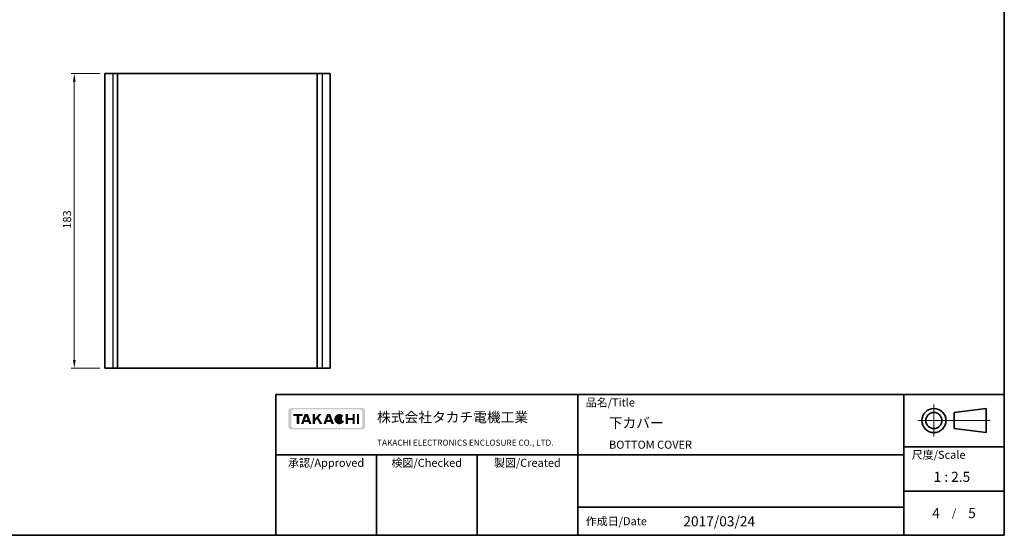
# Model space of a CAD drawing. Units: millimetres. Extents: x 29 to 4370, y 16 to 718.
# Drawn here: x 3162 to 3774, y 16 to 336 of the extents above; entities that cross this region are included whole.
import ezdxf
from ezdxf.enums import TextEntityAlignment as Align

# ---------------------------------------------------------------- set-up
doc = ezdxf.new("R2010")
doc.units = ezdxf.units.MM
doc.header["$LTSCALE"] = 2
doc.layers.get('Defpoints').update_dxf_attribs({"lineweight": 25})
for name, color, linetype, lineweight in [('Border (ISO)', 7, 'Continuous', 35), ('Dimension (ISO)', 7, 'Continuous', 18), ('Title (ISO)', 7, 'Continuous', 35), ('Visible (ISO)', 7, 'Continuous', 35), ('Visible Narrow (ISO)', 7, 'Continuous', 25)]:
    doc.layers.add(name, color=color, linetype=linetype, lineweight=lineweight)
doc.layers.add('Hatch (ISO)', color=1, linetype='Continuous', lineweight=18, true_color=0xff0000)
doc.styles.add('Note Text (TK)', font='txt')
doc.styles.add('文字スタイル67', font='arial.ttf')
doc.dimstyles.new('Default - Method 1b (TK)', dxfattribs={"dimscale": 2, "dimtxt": 2.5, "dimasz": 2.5, "dimexe": 1, "dimexo": 1.5, "dimgap": 1, "dimtad": 1, "dimtoh": 1, "dimrnd": 1e-08, "dimdsep": 46, "dimtxsty": 'Note Text (TK)', "dimcen": 0.09, "dimdle": 5, "dimclrd": 100, "dimclre": 100, "dimclrt": 7, "dimadec": 1, "dimazin": 1, "dimtfac": 1, "dimtmove": 0, "dimatfit": 3, "dimfxl": 0, "dimtolj": 1, "dimlwd": -1, "dimlwe": -1, "dimarcsym": 0})

# ---------------------------------------------------------------- blocks, each defined once
blk = doc.blocks.new('図面枠 tk図枠')
at = {"layer": 'Border (ISO)'}
for p in [(405.5, 289), (14.5, 8)]:
    blk.add_line(p, (405.5, 8), dxfattribs=at)
blk = doc.blocks.new('表題欄 tk表題欄')
at = {"layer": 'Hatch (ISO)'}
h = blk.add_hatch(color=256, dxfattribs=at)
edge = h.paths.add_edge_path(flags=0)
edge.add_arc((95.58, 236.3), 0.596, 270, 360)
edge.add_line((96.17, 236.3), (96.17, 239.71))
edge.add_arc((95.58, 239.71), 0.596, 0, 90)
edge.add_line((95.58, 240.31), (79.14, 240.31))
edge.add_arc((79.14, 239.71), 0.596, 90, 180)
edge.add_line((78.54, 239.71), (78.54, 236.3))
edge.add_arc((79.14, 236.3), 0.596, 180, 270)
edge.add_line((79.14, 235.7), (95.58, 235.7))
edge = h.paths.add_edge_path()
edge.add_line((77.84, 239.96), (77.84, 236.05))
edge.add_arc((78.54, 236.05), 0.702, 180, 270)
edge.add_line((78.54, 235.35), (96.17, 235.35))
edge.add_arc((96.17, 236.05), 0.702, 270, 360)
edge.add_line((96.87, 236.05), (96.87, 239.96))
edge.add_arc((96.17, 239.96), 0.702, 0, 90)
edge.add_line((96.17, 240.66), (78.54, 240.66))
edge.add_arc((78.54, 239.96), 0.702, 90, 180)
for points in [[(79.07, 239.15), (79.07, 238.66), (79.92, 238.66), (79.92, 236.66), (80.51, 236.66), (80.51, 238.66), (81.36, 238.66), (81.36, 239.15)], [(85.68, 236.66), (84.94, 237.89), (84.42, 237.32), (84.42, 236.66), (83.9, 236.66), (83.9, 239.15), (84.42, 239.15), (84.42, 238.1), (85.39, 239.15), (86.11, 239.15), (85.32, 238.3), (86.3, 236.66)], [(92.09, 239.15), (92.09, 236.66), (92.61, 236.66), (92.61, 237.66), (93.77, 237.66), (93.77, 236.66), (94.29, 236.66), (94.29, 239.15), (93.77, 239.15), (93.77, 238.15), (92.61, 238.15), (92.61, 239.15)], [(94.84, 239.15), (94.84, 236.66), (95.36, 236.66), (95.36, 239.15)]]:
    blk.add_hatch(color=256, dxfattribs=at).paths.add_polyline_path(points)
h = blk.add_hatch(color=256, dxfattribs=at)
h.paths.add_polyline_path([(82.59, 237.71), (81.95, 237.71), (82.27, 238.58)], flags=0)
h.paths.add_polyline_path([(82.78, 237.2), (81.76, 237.2), (81.57, 236.66), (80.95, 236.66), (81.86, 239.15), (82.68, 239.15), (83.59, 236.66), (82.98, 236.66)])
h = blk.add_hatch(color=256, dxfattribs=at)
h.paths.add_polyline_path([(87.53, 237.71), (88.16, 237.71), (87.85, 238.58)], flags=0)
h.paths.add_polyline_path([(87.14, 236.66), (87.34, 237.2), (88.35, 237.2), (88.55, 236.66), (89.17, 236.66), (88.25, 239.15), (87.44, 239.15), (86.52, 236.66)])
h = blk.add_hatch(color=256, dxfattribs=at)
edge = h.paths.add_edge_path()
edge.add_arc((90.52, 237.9), 1.27, 38.5505, 336.582)
edge.add_line((91.69, 237.4), (91.17, 237.62))
edge.add_ellipse((90.52, 237.9), major_axis=(0, -0.8), ratio=0.867347, start_angle=124.651, end_angle=429.4109, ccw=False)
edge.add_line((91.09, 238.36), (91.52, 238.7))
at = {"layer": 'Title (ISO)'}
for p, q in [((74.71, 244.05), (255.71, 244.05)), ((74.71, 209.05), (74.71, 244.05)), ((149.71, 244.05), (149.71, 209.05)), ((230.71, 244.05), (230.71, 209.05)), ((255.71, 244.05), (255.71, 209.05)), ((243.21, 239.55), (251.21, 240.55)), ((251.21, 234.55), (251.21, 240.55)), ((243.21, 239.55), (243.21, 235.55)), ((243.21, 235.55), (251.21, 234.55)), ((230.71, 231.05), (255.71, 231.05)), ((74.71, 229.05), (230.71, 229.05)), ((99.71, 229.05), (99.71, 209.05)), ((124.71, 229.05), (124.71, 209.05)), ((230.71, 220.05), (255.71, 220.05)), ((149.71, 216.05), (230.71, 216.05)), ((255.71, 209.05), (74.71, 209.05))]:
    blk.add_line(p, q, dxfattribs=at)
at = {"layer": 'Title (ISO)', "color": 4, "linetype": 'Continuous', "lineweight": 18, "true_color": 0x00ffff}
for p, q in [((238.21, 241.55), (238.21, 233.55)), ((252.21, 237.55), (234.21, 237.55))]:
    blk.add_line(p, q, dxfattribs=at)
at = {"layer": 'Title (ISO)'}
for radius in [3, 2]:
    blk.add_circle((238.21, 237.55), radius, dxfattribs=at)
at = {"layer": 'Title (ISO)', "color": 1, "true_color": 0xff0000, "char_height": 2, "line_spacing_factor": 1.5, "style": 'Note Text (TK)'}
for s, insert, attachment_point in [('\\fＭＳ Ｐゴシック|b0|i0;\\H2.0000;品名/Title', (151.71, 242.05), 4), ('\\fＭＳ Ｐゴシック|b0|i0;\\H2.0000;尺度/Scale', (232.71, 229.05), 4), ('\\fＭＳ Ｐゴシック|b0|i0;\\H2.0000;承認/Approved', (87.21, 227.05), 5), ('\\fＭＳ Ｐゴシック|b0|i0;\\H2.0000;検図/Checked', (112.21, 227.05), 5), ('\\fＭＳ Ｐゴシック|b0|i0;\\H2.0000;製図/Created', (137.21, 227.05), 5), ('\\fＭＳ Ｐゴシック|b0|i0;\\H2.0000;作成日/Date', (151.71, 212.55), 4)]:
    blk.add_mtext(s, dxfattribs=dict(at, insert=insert, attachment_point=attachment_point))
at = {"layer": 'Title (ISO)', "color": 7, "line_spacing_factor": 1.5, "style": 'Note Text (TK)'}
for s, insert, char_height, attachment_point in [('株式会社タカチ電機工業', (99.87, 238.05), 2.5, 4), ('\\fArial|b0|i0;\\H1.4986;TAKACHI ELECTRONICS ENCLOSURE CO., LTD.', (99.87, 232.05), 1.4986, 4), ('\\fＭＳ Ｐゴシック|b0|i0;\\H2.0000;/', (243.21, 214.55), 2, 5)]:
    blk.add_mtext(s, dxfattribs=dict(at, insert=insert, char_height=char_height, attachment_point=attachment_point))
at = {"layer": 'Title (ISO)', "color": 7}
for tag, p, height, style in [('<品名>_001', (157.52, 235.67), 2.5, 'Note Text (TK)'), ('<Title>_001', (157.48, 230.55), 2, '文字スタイル67'), ('<尺度>_001', (239.81, 222.31), 2.5, 'Note Text (TK)'), ('<ページ_No.>_001', (237.95, 213.3), 2.5, 'Note Text (TK)'), ('<総ページ数>_001', (246.8, 213.3), 2.5, 'Note Text (TK)'), ('作成日_001', (175.87, 211.28), 2.5, 'Note Text (TK)')]:
    blk.add_attdef(tag, p, '', height=height, dxfattribs=dict(at, style=style))
at = {"layer": 'Title (ISO)', "color": 7, "style": 'Note Text (TK)'}
blk.add_attdef('<承認>', text='', height=2.5, dxfattribs=at).set_placement((87.21, 217.05), align=Align.MIDDLE_CENTER)
blk = doc.blocks.new('*D67')
at = {"layer": 'Defpoints', "color": 0, "transparency": 16777216}
for p in [(3214.75, 302.73), (3195.83, 119.73), (3214.75, 119.73)]:
    blk.add_point(p, dxfattribs=at)
at = {"layer": 'Dimension (ISO)', "color": 100, "transparency": 16777216}
for p, q in [((3211.75, 302.73), (3193.83, 302.73)), ((3195.83, 297.73), (3195.83, 124.73)), ((3211.75, 119.73), (3193.83, 119.73))]:
    blk.add_line(p, q, dxfattribs=at)
for points in [[(3195, 297.73), (3196.67, 297.73), (3195.83, 302.73)], [(3195, 124.73), (3196.67, 124.73), (3195.83, 119.73)]]:
    blk.add_solid(points, dxfattribs=at)
at = {"layer": 'Dimension (ISO)', "color": 7, "transparency": 16777216, "insert": (3191.33, 206.34), "char_height": 5, "attachment_point": 4, "rotation": 90, "style": 'Note Text (TK)'}
blk.add_mtext('\\A1;183', dxfattribs=at)

msp = doc.modelspace()

# ---------------------------------------------------------------- linework, layer by layer
at = {"layer": 'Visible (ISO)'}
for p, q in [((3214.75, 302.7297), (3354.75, 302.7297)), ((3214.75, 302.7297), (3214.75, 119.7297)), ((3222.75, 302.7297), (3222.75, 119.7297)), ((3346.75, 302.7297), (3346.75, 119.7297)), ((3354.75, 302.7297), (3354.75, 119.7297)), ((3214.75, 119.7297), (3354.75, 119.7297))]:
    msp.add_line(p, q, dxfattribs=at)
at = {"layer": 'Visible Narrow (ISO)'}
for p, q in [((3219.75, 302.7297), (3219.75, 119.7297)), ((3349.75, 302.7297), (3349.75, 119.7297))]:
    msp.add_line(p, q, dxfattribs=at)

# ---------------------------------------------------------------- block references
at = {"xscale": 2.5, "yscale": 2.5, "zscale": 2.5}
msp.add_blockref('図面枠 tk図枠', (2759.75, -4), dxfattribs=at)
ref = msp.add_blockref('表題欄 tk表題欄', (3134.2279, -506.6318), dxfattribs=dict(xscale=2.5, yscale=2.5, zscale=2.5))
ref.add_attrib('<品名>_001', '下カバー', (3527.8253, 82.6797), dxfattribs={"layer": 'Title (ISO)', "color": 7, "height": 6.25, "style": 'Note Text (TK)'})
ref.add_attrib('<尺度>_001', '1 : 2.5', (3729.5654, 49.1833), dxfattribs={"layer": 'Title (ISO)', "color": 7, "height": 6.25, "style": 'Note Text (TK)'})
ref.add_attrib('作成日_001', '2017/03/24', (3574.1449, 21.5739), dxfattribs={"layer": 'Title (ISO)', "color": 7, "height": 6.25, "style": 'Note Text (TK)'})
ref.add_attrib('<Title>_001', 'BOTTOM COVER', (3527.9884, 69.7483), dxfattribs={"layer": 'Title (ISO)', "color": 7, "height": 5, "style": '文字スタイル67'})
ref.add_attrib('<ページ_No.>_001', '4', (3728.7099, 26.625), dxfattribs={"layer": 'Title (ISO)', "color": 7, "height": 6.25, "style": 'Note Text (TK)'})
ref.add_attrib('<総ページ数>_001', '5', (3751.0657, 26.6783), dxfattribs={"layer": 'Title (ISO)', "color": 7, "height": 6.25, "style": 'Note Text (TK)'})

# ---------------------------------------------------------------- dimensions: what is measured, and where the dimension line sits
at = {"layer": 'Dimension (ISO)', "color": 100, "true_color": 0x00ff3f}
dim = msp.add_linear_dim(base=(3195.8346, 119.7297), p1=(3214.75, 302.7297), p2=(3214.75, 119.7297), angle=90, dimstyle='Default - Method 1b (TK)', override={"dimtoh": 0, "dimtofl": 0, "dimatfit": 1}, dxfattribs=at)
dim.commit()
dim.dimension.update_dxf_attribs({"geometry": '*D67', "text_midpoint": (3195.8346, 211.2297), "dimtype": 160})

doc.saveas('drawing.dxf')
